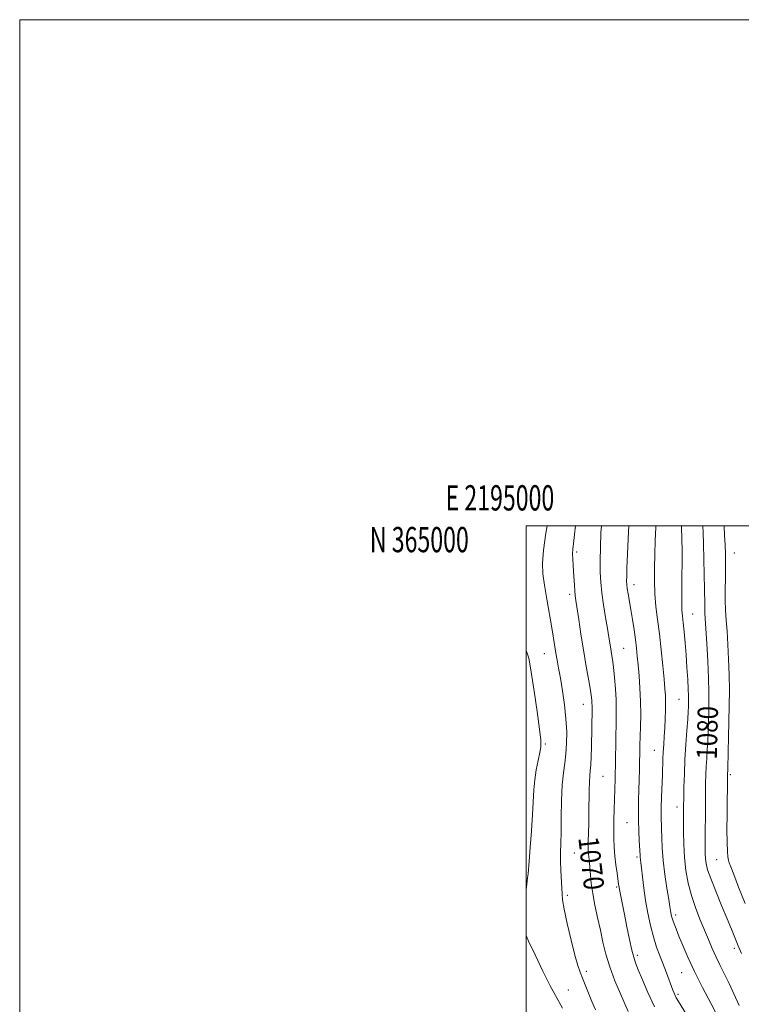
# Model space of a CAD drawing. Extents: x 2194800 to 2197700, y 362300 to 365200.
# Drawn here: x 2194800 to 2195085, y 364811 to 365200 of the extents above; entities that cross this region are included whole.
import ezdxf
from ezdxf.enums import TextEntityAlignment as Align

# ---------------------------------------------------------------- set-up
doc = ezdxf.new("R2010")
doc.units = 0
doc.header["$MEASUREMENT"] = 0
for name, color, linetype, lineweight in [('32000', 7, 'Continuous', 0), ('32001', 7, 'Continuous', 0), ('DTM SPOT ELEVATION', 2, 'Continuous', 13), ('INDEX CONTOUR', 41, 'Continuous', 13), ('INDEX CONTOUR LABEL', 244, 'Continuous', 0), ('INTERMEDIATE CONTOUR', 44, 'Continuous', 0)]:
    doc.layers.add(name, color=color, linetype=linetype, lineweight=lineweight)
doc.styles.add('Style-ITALICS', font='ITALICS.shx')
doc.styles.add('Style-WORKING', font='WORKING.shx')

msp = doc.modelspace()

# ---------------------------------------------------------------- linework, layer by layer
at = {"layer": '32000', "flags": 128}
for points in [[(2194800, 362300), (2197700, 362300), (2197700, 365200), (2194800, 365200), (2194800, 362300)], [(2195000, 362500), (2197500, 362500), (2197500, 365000), (2195000, 365000), (2195000, 362500)]]:
    msp.add_lwpolyline(points, dxfattribs=at)
at = {"layer": 'DTM SPOT ELEVATION'}
for p in [(2195020.01, 364989.64, 1070.31), (2195082.25, 364989.16, 1082.81), (2195042.69, 364976.65, 1074.57), (2195017.28, 364972.83, 1069.61), (2195065.84, 364965.11, 1078.84), (2195007.25, 364949.43, 1067.17), (2195038.6, 364951.46, 1072.95), (2195022.58, 364929.34, 1069.27), (2195060.37, 364931.4, 1077.05), (2195007.68, 364913.71, 1066.25), (2195050.72, 364911.16, 1075.2), (2195080.74, 364901.6, 1082.28), (2195030.41, 364900.93, 1071), (2195059.63, 364888.75, 1077.4), (2195039.88, 364882.55, 1073.06), (2195019.11, 364870.64, 1068.94), (2195043.84, 364869.09, 1073.73), (2195075.31, 364868.03, 1081.06), (2195035.78, 364857.22, 1071.81), (2195016.37, 364853.87, 1068.29), (2195059.1, 364846.13, 1076.38), (2195082.31, 364832.95, 1079.6), (2195043.98, 364830.23, 1072.36), (2195023.87, 364823.81, 1068.35), (2195061.44, 364823.27, 1075.12), (2195016.71, 364816.49, 1066.92), (2195060.06, 364814.81, 1074.28)]:
    msp.add_point(p, dxfattribs=at)
at = {"layer": 'INDEX CONTOUR'}
for points in [[(2195019.509, 365000, 1070), (2195019.124, 364996.517, 1070), (2195018.706, 364992.996, 1070), (2195018.452, 364990.688, 1070), (2195018.36, 364988.827, 1070), (2195018.418, 364986.781, 1070), (2195018.573, 364984.451, 1070), (2195018.767, 364981.87, 1070), (2195019.118, 364976.45, 1070), (2195019.28, 364974.175, 1070), (2195019.458, 364972.402, 1070), (2195019.721, 364970.46, 1070), (2195020.83, 364962.872, 1070), (2195021.687, 364957.115, 1070), (2195022.654, 364950.96, 1070), (2195023.65, 364945.095, 1070), (2195025.293, 364935.811, 1070), (2195025.74, 364932.959, 1070), (2195025.964, 364931.096, 1070), (2195026.051, 364929.828, 1070), (2195026.076, 364928.764, 1070), (2195026.065, 364927.562, 1070), (2195025.79, 364912.644, 1070), (2195025.688, 364908.703, 1070), (2195025.55, 364905.407, 1070), (2195025.371, 364903.076, 1070), (2195025.185, 364901.118, 1070), (2195025.035, 364898.715, 1070), (2195024.951, 364895.265, 1070), (2195024.844, 364886.537, 1070), (2195024.748, 364882.2, 1070), (2195024.553, 364875.223, 1070), (2195024.53, 364873.012, 1070), (2195024.571, 364871.429, 1070), (2195024.675, 364870.096, 1070), (2195025.035, 364866.94, 1070), (2195025.242, 364864.756, 1070), (2195025.457, 364861.979, 1070), (2195025.78, 364858.583, 1070), (2195026.336, 364854.569, 1070), (2195027.201, 364849.986, 1070), (2195028.262, 364845.081, 1070), (2195029.357, 364840.153, 1070), (2195030.392, 364835.402, 1070), (2195031.55, 364830.641, 1070), (2195033.082, 364825.588, 1070), (2195035.118, 364820.138, 1070), (2195037.3, 364814.9, 1070), (2195040.335, 364807.955, 1070)], [(2195069.862, 365000, 1080), (2195069.943, 364997.256, 1080), (2195070.105, 364992.731, 1080), (2195070.274, 364986.886, 1080), (2195070.423, 364980.606, 1080), (2195070.521, 364975.094, 1080), (2195070.556, 364968.787, 1080), (2195070.565, 364967.097, 1080), (2195070.621, 364965.539, 1080), (2195070.757, 364963.272, 1080), (2195071.001, 364959.411, 1080), (2195071.359, 364953.448, 1080), (2195071.747, 364946.395, 1080), (2195072.056, 364939.646, 1080), (2195072.205, 364934.262, 1080), (2195072.222, 364929.972, 1080), (2195072.162, 364926.174, 1080), (2195072.07, 364922.385, 1080), (2195071.948, 364918.591, 1080), (2195071.784, 364914.897, 1080), (2195071.579, 364911.383, 1080), (2195071.361, 364908.035, 1080), (2195071.171, 364904.817, 1080), (2195071.037, 364901.615, 1080), (2195070.95, 364898.013, 1080), (2195070.892, 364893.516, 1080), (2195070.846, 364887.888, 1080), (2195070.785, 364876.652, 1080), (2195070.776, 364872.862, 1080), (2195070.807, 364870.266, 1080), (2195070.907, 364868.306, 1080), (2195071.145, 364866.42, 1080), (2195071.74, 364864.019, 1080), (2195072.951, 364860.504, 1080), (2195074.91, 364855.551, 1080), (2195077.244, 364849.924, 1080), (2195079.45, 364844.662, 1080), (2195081.136, 364840.578, 1080), (2195083.83, 364833.918, 1080), (2195085.109, 364830.867, 1080)]]:
    msp.add_polyline3d(points, dxfattribs=at)
at = {"layer": 'INTERMEDIATE CONTOUR'}
for points in [[(2195008.283, 365000, 1068), (2195007.805, 364997.035, 1068), (2195006.884, 364990.27, 1068), (2195006.512, 364985.123, 1068), (2195006.675, 364980.902, 1068), (2195007.275, 364976.447, 1068), (2195008.196, 364970.952, 1068), (2195010.193, 364959.636, 1068), (2195010.889, 364955.496, 1068), (2195011.83, 364949.628, 1068), (2195012.303, 364946.885, 1068), (2195012.864, 364943.712, 1068), (2195013.55, 364939.741, 1068), (2195014.362, 364934.761, 1068), (2195015.16, 364929.188, 1068), (2195015.77, 364923.593, 1068), (2195016.055, 364918.453, 1068), (2195016.029, 364913.855, 1068), (2195015.743, 364909.791, 1068), (2195015.266, 364906.134, 1068), (2195014.731, 364902.282, 1068), (2195014.284, 364897.513, 1068), (2195014.034, 364891.415, 1068), (2195013.916, 364884.815, 1068), (2195013.825, 364878.853, 1068), (2195013.69, 364874.342, 1068), (2195013.571, 364870.805, 1068), (2195013.562, 364867.442, 1068), (2195013.722, 364863.688, 1068), (2195014.154, 364856.73, 1068), (2195014.244, 364854.433, 1068), (2195014.453, 364852.088, 1068), (2195015.069, 364848.451, 1068), (2195016.272, 364842.757, 1068), (2195017.803, 364836.141, 1068), (2195019.295, 364830.218, 1068), (2195020.472, 364826.171, 1068), (2195021.431, 364823.463, 1068), (2195022.363, 364821.127, 1068), (2195024.644, 364815.27, 1068), (2195026.009, 364811.97, 1068), (2195027.498, 364808.69, 1068)], [(2195029.758, 365000, 1072), (2195029.6, 364997.162, 1072), (2195029.364, 364991.455, 1072), (2195029.237, 364986.122, 1072), (2195029.263, 364981.654, 1072), (2195029.484, 364977.642, 1072), (2195029.94, 364973.451, 1072), (2195030.638, 364968.665, 1072), (2195031.444, 364963.733, 1072), (2195032.186, 364959.325, 1072), (2195032.736, 364955.937, 1072), (2195033.464, 364951.299, 1072), (2195033.794, 364949.322, 1072), (2195034.144, 364947.039, 1072), (2195034.524, 364944.031, 1072), (2195034.93, 364940.052, 1072), (2195035.301, 364935.554, 1072), (2195035.56, 364931.162, 1072), (2195035.656, 364927.305, 1072), (2195035.627, 364923.622, 1072), (2195035.44, 364914.72, 1072), (2195035.167, 364899.881, 1072), (2195035.075, 364895.775, 1072), (2195034.968, 364891.814, 1072), (2195034.844, 364887.793, 1072), (2195034.733, 364883.785, 1072), (2195034.677, 364879.933, 1072), (2195034.71, 364876.33, 1072), (2195034.854, 364872.875, 1072), (2195035.124, 364869.413, 1072), (2195035.52, 364865.887, 1072), (2195035.954, 364862.613, 1072), (2195036.571, 364858.28, 1072), (2195036.767, 364857.007, 1072), (2195037.031, 364855.554, 1072), (2195038.897, 364846.333, 1072), (2195039.87, 364841.447, 1072), (2195040.884, 364836.438, 1072), (2195041.79, 364832.224, 1072), (2195042.512, 364829.389, 1072), (2195043.262, 364827.173, 1072), (2195044.326, 364824.482, 1072), (2195045.936, 364820.486, 1072), (2195048.107, 364815.415, 1072), (2195050.806, 364809.761, 1072)], [(2195040.568, 365000, 1074), (2195040.477, 364997.753, 1074), (2195039.871, 364983.086, 1074), (2195039.766, 364980.098, 1074), (2195039.735, 364978.13, 1074), (2195039.803, 364976.692, 1074), (2195039.998, 364975.169, 1074), (2195040.336, 364973.061, 1074), (2195041.372, 364966.875, 1074), (2195042.013, 364962.925, 1074), (2195042.652, 364958.804, 1074), (2195043.208, 364954.947, 1074), (2195043.626, 364951.632, 1074), (2195043.959, 364948.482, 1074), (2195044.285, 364944.963, 1074), (2195044.656, 364940.676, 1074), (2195045.005, 364935.784, 1074), (2195045.237, 364930.589, 1074), (2195045.287, 364925.397, 1074), (2195045.211, 364920.542, 1074), (2195045.009, 364913.05, 1074), (2195044.816, 364903.554, 1074), (2195044.722, 364899.544, 1074), (2195044.607, 364895.433, 1074), (2195044.478, 364891.456, 1074), (2195044.383, 364887.541, 1074), (2195044.379, 364883.537, 1074), (2195044.499, 364879.409, 1074), (2195044.687, 364875.562, 1074), (2195045.014, 364869.579, 1074), (2195045.066, 364868.915, 1074), (2195045.323, 364866.893, 1074), (2195045.589, 364864.66, 1074), (2195045.983, 364861.181, 1074), (2195046.523, 364856.76, 1074), (2195047.227, 364851.848, 1074), (2195048.106, 364846.854, 1074), (2195049.144, 364842.003, 1074), (2195050.317, 364837.478, 1074), (2195051.595, 364833.411, 1074), (2195052.917, 364829.742, 1074), (2195055.419, 364823.198, 1074), (2195057.978, 364816.417, 1074), (2195058.458, 364815.229, 1074), (2195058.873, 364814.319, 1074), (2195059.359, 364813.413, 1074), (2195060.231, 364811.955, 1074), (2195064.451, 364805.077, 1074)], [(2195051.295, 365000, 1076), (2195051.272, 364999.464, 1076), (2195051.062, 364994.071, 1076), (2195050.875, 364988.698, 1076), (2195050.731, 364983.376, 1076), (2195050.704, 364978.145, 1076), (2195050.885, 364973.049, 1076), (2195051.327, 364968.063, 1076), (2195051.959, 364962.908, 1076), (2195052.677, 364957.239, 1076), (2195053.383, 364950.918, 1076), (2195054.018, 364944.638, 1076), (2195054.526, 364939.3, 1076), (2195054.868, 364935.515, 1076), (2195055.058, 364932.743, 1076), (2195055.128, 364930.156, 1076), (2195055.1, 364927.108, 1076), (2195054.993, 364923.681, 1076), (2195054.825, 364920.142, 1076), (2195054.617, 364916.72, 1076), (2195054.401, 364913.502, 1076), (2195054.217, 364910.54, 1076), (2195054.089, 364907.803, 1076), (2195053.869, 364901.479, 1076), (2195053.541, 364892.645, 1076), (2195053.434, 364888.544, 1076), (2195053.424, 364885.405, 1076), (2195053.545, 364880.085, 1076), (2195053.602, 364876.7, 1076), (2195053.756, 364872.543, 1076), (2195054.144, 364867.62, 1076), (2195054.841, 364862.082, 1076), (2195055.672, 364856.665, 1076), (2195056.399, 364852.251, 1076), (2195056.844, 364849.47, 1076), (2195057.204, 364847.043, 1076), (2195057.354, 364846.223, 1076), (2195057.583, 364845.289, 1076), (2195057.941, 364844.133, 1076), (2195058.485, 364842.63, 1076), (2195059.282, 364840.586, 1076), (2195060.406, 364837.79, 1076), (2195061.933, 364834.068, 1076), (2195063.954, 364829.398, 1076), (2195066.566, 364823.795, 1076), (2195069.74, 364817.448, 1076), (2195072.969, 364811.221, 1076), (2195075.618, 364806.16, 1076)], [(2195061.442, 365000, 1078), (2195061.437, 364999.67, 1078), (2195061.557, 364994.546, 1078), (2195061.616, 364990.426, 1078), (2195061.625, 364985.444, 1078), (2195061.568, 364979.887, 1078), (2195061.493, 364974.434, 1078), (2195061.475, 364969.856, 1078), (2195061.569, 364966.649, 1078), (2195061.772, 364964.184, 1078), (2195062.063, 364961.554, 1078), (2195062.424, 364958.049, 1078), (2195062.819, 364953.748, 1078), (2195063.212, 364948.927, 1078), (2195063.566, 364943.909, 1078), (2195063.855, 364939.196, 1078), (2195064.058, 364935.334, 1078), (2195064.16, 364932.7, 1078), (2195064.184, 364930.987, 1078), (2195064.167, 364929.717, 1078), (2195064.131, 364928.402, 1078), (2195064.038, 364926.514, 1078), (2195063.842, 364923.516, 1078), (2195063.517, 364919.062, 1078), (2195063.131, 364913.567, 1078), (2195062.777, 364907.639, 1078), (2195062.527, 364901.848, 1078), (2195062.372, 364896.619, 1078), (2195062.282, 364892.342, 1078), (2195062.234, 364889.194, 1078), (2195062.211, 364886.499, 1078), (2195062.2, 364883.369, 1078), (2195062.207, 364879.152, 1078), (2195062.309, 364874.131, 1078), (2195062.6, 364868.826, 1078), (2195063.167, 364863.66, 1078), (2195064.055, 364858.672, 1078), (2195065.299, 364853.802, 1078), (2195066.895, 364849.027, 1078), (2195068.679, 364844.447, 1078), (2195072.046, 364836.372, 1078), (2195073.544, 364832.858, 1078), (2195075.057, 364829.507, 1078), (2195076.679, 364826.168, 1078), (2195078.401, 364822.706, 1078), (2195080.187, 364818.983, 1078), (2195082.043, 364814.889, 1078), (2195084.129, 364810.394, 1078)], [(2195078.203, 365000, 1082), (2195078.419, 364996.147, 1082), (2195078.624, 364992.255, 1082), (2195078.759, 364989.037, 1082), (2195078.819, 364986.132, 1082), (2195078.81, 364982.95, 1082), (2195078.751, 364979.073, 1082), (2195078.696, 364974.78, 1082), (2195078.711, 364970.523, 1082), (2195078.846, 364966.599, 1082), (2195079.082, 364962.679, 1082), (2195079.385, 364958.278, 1082), (2195079.714, 364953.049, 1082), (2195080.014, 364947.202, 1082), (2195080.224, 364941.084, 1082), (2195080.301, 364934.971, 1082), (2195080.266, 364928.85, 1082), (2195080.157, 364922.631, 1082), (2195080.01, 364916.369, 1082), (2195079.857, 364910.669, 1082), (2195079.641, 364903.704, 1082), (2195079.548, 364901.575, 1082), (2195079.407, 364885.866, 1082), (2195079.376, 364879.908, 1082), (2195079.412, 364874.714, 1082), (2195079.544, 364871.211, 1082), (2195079.748, 364869.116, 1082), (2195079.984, 364867.85, 1082), (2195080.268, 364866.788, 1082), (2195080.847, 364865.14, 1082), (2195082.019, 364862.075, 1082), (2195083.981, 364857.053, 1082), (2195086.501, 364850.699, 1082)], [(2195000, 364950.674, 1066), (2195000.531, 364949.192, 1066), (2195001.051, 364947.601, 1066), (2195001.501, 364945.447, 1066), (2195002.158, 364941.356, 1066), (2195003.192, 364934.546, 1066), (2195004.365, 364926.586, 1066), (2195005.329, 364919.629, 1066), (2195005.81, 364915.239, 1066), (2195005.822, 364912.601, 1066), (2195005.449, 364910.306, 1066), (2195004.798, 364907.247, 1066), (2195004.056, 364903.524, 1066), (2195003.434, 364899.539, 1066), (2195003.075, 364895.536, 1066), (2195002.587, 364885.819, 1066), (2195002.138, 364879.356, 1066), (2195001.612, 364872.779, 1066), (2195001.174, 364867.433, 1066), (2195000.806, 364862.41, 1066), (2195000.636, 364860.757, 1066), (2195000.322, 364858.347, 1066), (2195000, 364856.059, 1066)], [(2195000, 364837.974, 1066), (2195001.015, 364835.81, 1066), (2195003.596, 364830.359, 1066), (2195006.686, 364823.92, 1066), (2195009.529, 364818.15, 1066), (2195011.571, 364814.254, 1066), (2195014.428, 364809.224, 1066)]]:
    msp.add_polyline3d(points, dxfattribs=at)

# ---------------------------------------------------------------- texts
at = {"layer": '32001', "style": 'Style-WORKING', "width": 0.67}
msp.add_text('E 2195000', height=10, dxfattribs=at).set_placement((2194989.671, 365006), align=Align.CENTER)
msp.add_text('N 365000', height=10, dxfattribs=at).set_placement((2194977.39, 364999.5), align=Align.TOP_RIGHT)
at = {"layer": 'INDEX CONTOUR LABEL', "style": 'Style-ITALICS', "width": 0.875}
for s, rotation, p in [('1080', 88.6, (2195075.33, 364907.438, 1080)), ('1070', 276.5, (2195020.63, 364876.67, 1070))]:
    msp.add_text(s, height=8, rotation=rotation, dxfattribs=at).set_placement(p)

doc.saveas('drawing.dxf')
